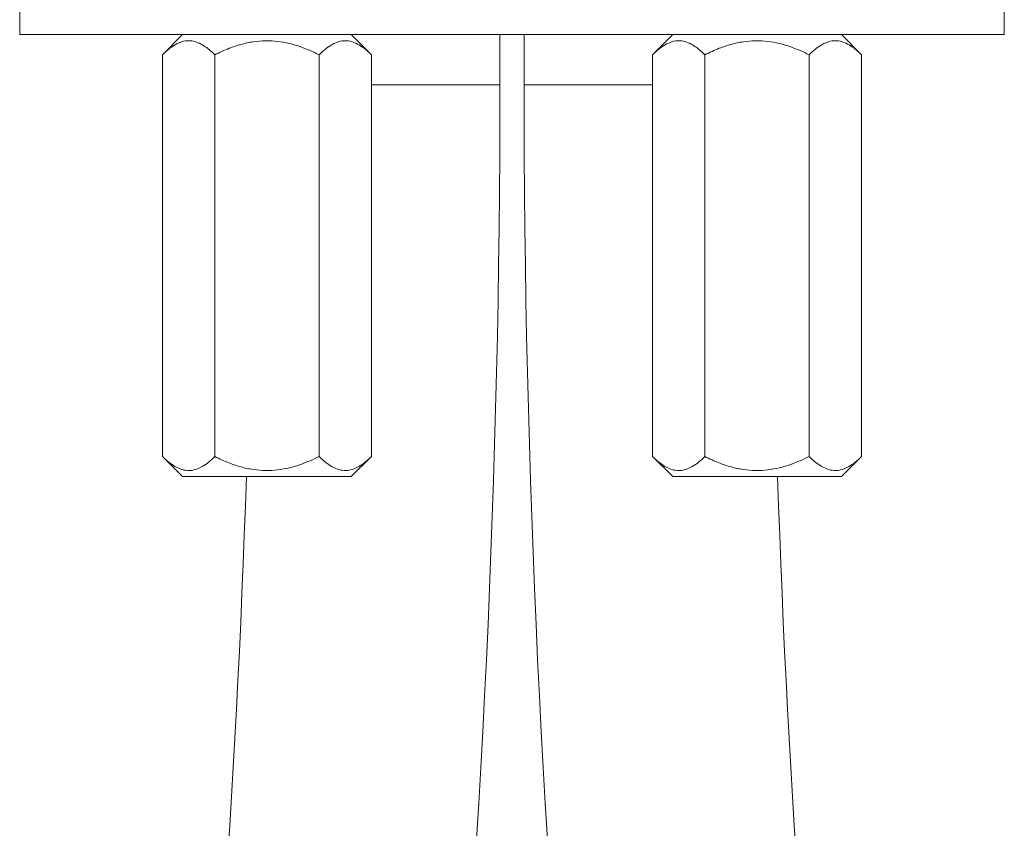
# Model space of a CAD drawing. Units: millimetres. Extents: x -222 to 514, y -339 to 537.
# Drawn here: x -201 to -152, y 170 to 210 of the extents above; entities that cross this region are included whole.
import ezdxf

# ---------------------------------------------------------------- set-up
doc = ezdxf.new("R2010")
doc.units = ezdxf.units.MM

msp = doc.modelspace()

# ---------------------------------------------------------------- linework, layer by layer
at = {"color": 7, "linetype": 'Continuous', "lineweight": 18}
for p, q in [((-200.601, 212.541), (-200.601, 209.541)), ((-151.601, 209.541), (-151.601, 212.541)), ((-151.601, 209.541), (-200.601, 209.541)), ((-192.491, 209.541), (-193.491, 208.541)), ((-183.099, 208.541), (-184.099, 209.541)), ((-176.701, 207.041), (-176.701, 209.541)), ((-175.501, 209.541), (-175.501, 207.041)), ((-168.104, 209.541), (-169.104, 208.541)), ((-158.711, 208.541), (-159.711, 209.541)), ((-193.491, 208.541), (-193.491, 188.541)), ((-190.893, 208.541), (-190.893, 188.541)), ((-185.697, 208.541), (-185.697, 188.541)), ((-183.099, 208.541), (-183.099, 188.541)), ((-169.104, 208.541), (-169.104, 188.541)), ((-166.505, 208.541), (-166.505, 188.541)), ((-161.309, 208.541), (-161.309, 188.541)), ((-158.711, 208.541), (-158.711, 188.541)), ((-193.491, 188.541), (-192.491, 187.541)), ((-184.099, 187.541), (-183.099, 188.541)), ((-169.104, 188.541), (-168.104, 187.541)), ((-159.711, 187.541), (-158.711, 188.541)), ((-184.099, 187.541), (-192.491, 187.541)), ((-159.711, 187.541), (-168.104, 187.541))]:
    msp.add_line(p, q, dxfattribs=at)
at = {"color": 8, "linetype": 'Continuous', "lineweight": 18}
for p, q in [((-183.099, 207.041), (-176.701, 207.041)), ((-175.501, 207.041), (-169.104, 207.041))]:
    msp.add_line(p, q, dxfattribs=at)
at = {"color": 7, "linetype": 'Continuous', "lineweight": 18}
for centre, radius, start, end in [((-782.851, 207.041), 606.15, 349.177081, 0), ((430.649, 207.041), 606.15, 180, 190.822919), ((-782.851, 207.041), 593.85, 349.177081, 358.118265), ((430.649, 207.041), 593.85, 181.881735, 190.822919)]:
    msp.add_arc(centre, radius, start, end, dxfattribs=at)
for points, knots in [([(-190.893, 208.541), (-190.981, 208.626), (-191.158, 208.794), (-191.436, 209), (-191.727, 209.154), (-192.066, 209.25), (-192.452, 209.234), (-192.839, 209.072), (-193.187, 208.83), (-193.389, 208.638), (-193.491, 208.541)], [0, 0, 0, 0, 0.108112, 0.216174, 0.328105, 0.439961, 0.593491, 0.752153, 0.875509, 1, 1, 1, 1]), ([(-185.697, 208.541), (-185.996, 208.681), (-186.475, 208.904), (-187.174, 209.109), (-187.761, 209.217), (-188.366, 209.251), (-188.977, 209.198), (-189.585, 209.066), (-190.23, 208.854), (-190.655, 208.654), (-190.893, 208.541)], [0, 0, 0, 0, 0.1821339, 0.2918814, 0.4019064, 0.5114364, 0.6255509, 0.740212, 0.8546016, 1, 1, 1, 1]), ([(-183.099, 208.541), (-183.187, 208.626), (-183.363, 208.794), (-183.642, 209), (-183.933, 209.154), (-184.272, 209.25), (-184.657, 209.234), (-185.045, 209.072), (-185.393, 208.83), (-185.595, 208.638), (-185.697, 208.541)], [0, 0, 0, 0, 0.108112, 0.216174, 0.328105, 0.439961, 0.593492, 0.752154, 0.875509, 1, 1, 1, 1]), ([(-166.505, 208.541), (-166.594, 208.626), (-166.77, 208.794), (-167.049, 209), (-167.339, 209.154), (-167.678, 209.25), (-168.064, 209.234), (-168.451, 209.072), (-168.799, 208.83), (-169.002, 208.638), (-169.104, 208.541)], [0, 0, 0, 0, 0.108112, 0.216174, 0.328105, 0.439961, 0.593491, 0.752154, 0.875509, 1, 1, 1, 1]), ([(-161.309, 208.541), (-161.608, 208.681), (-162.088, 208.904), (-162.787, 209.109), (-163.374, 209.217), (-163.978, 209.251), (-164.59, 209.198), (-165.197, 209.066), (-165.842, 208.854), (-166.267, 208.654), (-166.505, 208.541)], [0, 0, 0, 0, 0.182134, 0.291882, 0.401906, 0.511436, 0.625551, 0.740212, 0.854602, 1, 1, 1, 1]), ([(-158.711, 208.541), (-158.799, 208.626), (-158.976, 208.794), (-159.255, 209), (-159.545, 209.154), (-159.884, 209.25), (-160.27, 209.234), (-160.657, 209.072), (-161.005, 208.83), (-161.208, 208.638), (-161.309, 208.541)], [0, 0, 0, 0, 0.1081115, 0.2161738, 0.3281049, 0.4399606, 0.5934916, 0.7521536, 0.8755092, 1, 1, 1, 1]), ([(-193.491, 188.541), (-193.403, 188.457), (-193.227, 188.288), (-192.948, 188.082), (-192.657, 187.928), (-192.318, 187.833), (-191.933, 187.848), (-191.545, 188.01), (-191.197, 188.252), (-190.995, 188.444), (-190.893, 188.541)], [0, 0, 0, 0, 0.108112, 0.216174, 0.328105, 0.439961, 0.593492, 0.752153, 0.875509, 1, 1, 1, 1]), ([(-190.893, 188.541), (-190.655, 188.429), (-190.23, 188.228), (-189.585, 188.016), (-188.977, 187.884), (-188.366, 187.831), (-187.761, 187.865), (-187.174, 187.973), (-186.475, 188.178), (-185.996, 188.402), (-185.697, 188.541)], [0, 0, 0, 0, 0.145398, 0.259788, 0.374449, 0.488564, 0.598094, 0.708118, 0.817866, 1, 1, 1, 1]), ([(-185.697, 188.541), (-185.609, 188.457), (-185.432, 188.288), (-185.153, 188.082), (-184.863, 187.928), (-184.524, 187.833), (-184.138, 187.848), (-183.751, 188.01), (-183.403, 188.252), (-183.201, 188.444), (-183.099, 188.541)], [0, 0, 0, 0, 0.108112, 0.216174, 0.328105, 0.439961, 0.593491, 0.752153, 0.875509, 1, 1, 1, 1]), ([(-169.104, 188.541), (-169.015, 188.457), (-168.839, 188.288), (-168.56, 188.082), (-168.27, 187.928), (-167.931, 187.833), (-167.545, 187.848), (-167.158, 188.01), (-166.81, 188.252), (-166.607, 188.444), (-166.505, 188.541)], [0, 0, 0, 0, 0.108112, 0.216174, 0.328105, 0.439961, 0.593491, 0.752153, 0.875509, 1, 1, 1, 1]), ([(-166.505, 188.541), (-166.267, 188.429), (-165.842, 188.228), (-165.197, 188.016), (-164.59, 187.884), (-163.978, 187.831), (-163.374, 187.865), (-162.787, 187.973), (-162.088, 188.178), (-161.608, 188.402), (-161.309, 188.541)], [0, 0, 0, 0, 0.145398, 0.259788, 0.374449, 0.488564, 0.598094, 0.708118, 0.817866, 1, 1, 1, 1]), ([(-161.309, 188.541), (-161.221, 188.457), (-161.045, 188.288), (-160.766, 188.082), (-160.475, 187.928), (-160.137, 187.833), (-159.751, 187.848), (-159.363, 188.01), (-159.016, 188.252), (-158.813, 188.444), (-158.711, 188.541)], [0, 0, 0, 0, 0.108112, 0.216174, 0.328105, 0.439961, 0.593491, 0.752153, 0.875509, 1, 1, 1, 1])]:
    msp.add_open_spline(points, degree=3, knots=knots, dxfattribs=at)

doc.saveas('drawing.dxf')
